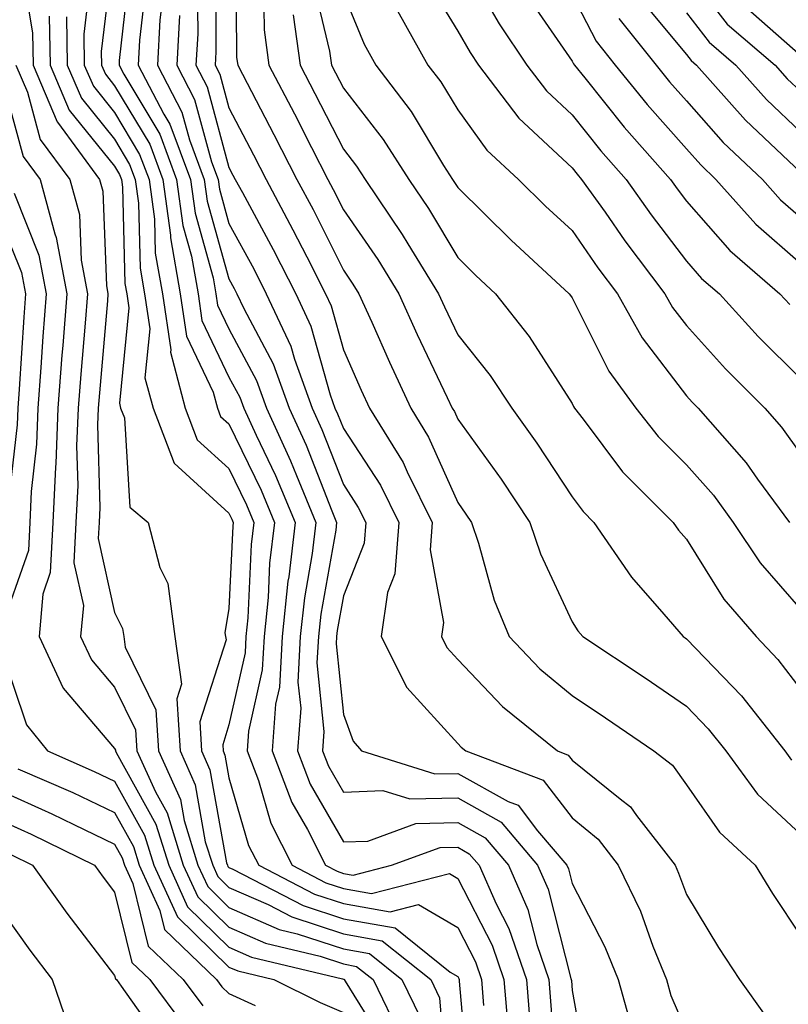
# Model space of a CAD drawing. Units: inches. Extents: x 1026563 to 1029203, y 7234538 to 7237178.
# Drawn here: x 1028690 to 1028757, y 7236350 to 7236436 of the extents above; entities that cross this region are included whole.
import ezdxf

# ---------------------------------------------------------------- set-up
doc = ezdxf.new("R2010")
doc.units = ezdxf.units.IN
doc.header["$MEASUREMENT"] = 0
doc.layers.add('Contour_10267234', color=7, linetype='Continuous', true_color=0x8f7a7d)

msp = doc.modelspace()

# ---------------------------------------------------------------- linework, layer by layer
at = {"layer": 'Contour_10267234'}
for points in [[(1028697.933, 7236441.803, 2959), (1028696.878, 7236433.102, 2959), (1028696.898, 7236431.92, 2959), (1028697.249, 7236431.11, 2959), (1028698.05, 7236430.113, 2959), (1028701.116, 7236424.986, 2959), (1028702.269, 7236421.92, 2959), (1028702.933, 7236417.047, 2959), (1028702.933, 7236416.803, 2959), (1028703.792, 7236411.92, 2959), (1028704.339, 7236408.199, 2959), (1028706.663, 7236403.297, 2959), (1028707.034, 7236401.92, 2959), (1028707.308, 7236401.188, 2959), (1028708.05, 7236400.524, 2959), (1028710.862, 7236394.733, 2959), (1028712.034, 7236391.92, 2959), (1028711.605, 7236388.356, 2959), (1028711.468, 7236385.348, 2959), (1028711.116, 7236381.92, 2959), (1028710.96, 7236379.01, 2959), (1028709.769, 7236373.639, 2959), (1028709.651, 7236371.92, 2959), (1028710.628, 7236369.352, 2959), (1028711.722, 7236365.592, 2959), (1028713.577, 7236361.92, 2959), (1028716.526, 7236360.397, 2959), (1028718.05, 7236359.889, 2959), (1028720.511, 7236359.449, 2959), (1028727.327, 7236361.197, 2959), (1028728.05, 7236360.777, 2959), (1028731.058, 7236354.938, 2959), (1028732.093, 7236351.92, 2959), (1028732.464, 7236347.516, 2959)], [(1028708.636, 7236441.334, 2966), (1028708.714, 7236432.594, 2966), (1028708.812, 7236431.92, 2966), (1028709.632, 7236430.328, 2966), (1028711.976, 7236425.846, 2966), (1028713.987, 7236421.92, 2966), (1028715.413, 7236419.274, 2966), (1028718.05, 7236413.99, 2966), (1028718.89, 7236412.76, 2966), (1028719.417, 7236411.92, 2966), (1028720.53, 7236409.44, 2966), (1028722.073, 7236405.934, 2966), (1028723.948, 7236401.92, 2966), (1028725.511, 7236399.381, 2966), (1028728.05, 7236393.649, 2966), (1028728.773, 7236392.643, 2966), (1028729.261, 7236391.92, 2966), (1028729.866, 7236390.094, 2966), (1028731.234, 7236385.113, 2966), (1028732.542, 7236381.92, 2966), (1028735.237, 7236379.098, 2966), (1028738.05, 7236376.764, 2966), (1028740.96, 7236374.83, 2966), (1028745.198, 7236371.92, 2966), (1028746.819, 7236370.69, 2966), (1028748.05, 7236368.961, 2966), (1028750.941, 7236364.811, 2966), (1028754.066, 7236361.92, 2966), (1028755.589, 7236359.449, 2966), (1028758.05, 7236355.709, 2966)], [(1028728.05, 7236441.725, 2973), (1028731.663, 7236435.533, 2973), (1028734.085, 7236431.92, 2973), (1028735.804, 7236429.664, 2973), (1028738.05, 7236427.565, 2973), (1028740.569, 7236424.43, 2973), (1028742.776, 7236421.92, 2973), (1028744.964, 7236418.824, 2973), (1028748.05, 7236414.772, 2973), (1028749.378, 7236413.248, 2973), (1028750.941, 7236411.92, 2973), (1028754.319, 7236408.19, 2973), (1028758.05, 7236404.479, 2973)], [(1028699.378, 7236440.582, 2960), (1028698.46, 7236432.33, 2960), (1028698.441, 7236431.92, 2960), (1028698.851, 7236431.119, 2960), (1028701.995, 7236425.865, 2960), (1028703.46, 7236421.92, 2960), (1028704.007, 7236417.887, 2960), (1028704.769, 7236415.201, 2960), (1028705.355, 7236411.92, 2960), (1028705.687, 7236409.567, 2960), (1028708.05, 7236404.615, 2960), (1028708.987, 7236402.858, 2960), (1028709.339, 7236401.92, 2960), (1028710.413, 7236399.547, 2960), (1028712.132, 7236396.012, 2960), (1028713.851, 7236391.92, 2960), (1028713.284, 7236387.145, 2960), (1028713.206, 7236386.764, 2960), (1028712.698, 7236381.92, 2960), (1028712.464, 7236377.496, 2960), (1028712.132, 7236376.012, 2960), (1028711.839, 7236371.92, 2960), (1028713.558, 7236367.418, 2960), (1028714.905, 7236365.065, 2960), (1028716.487, 7236361.92, 2960), (1028717.523, 7236361.393, 2960), (1028718.05, 7236361.217, 2960), (1028718.909, 7236361.061, 2960), (1028722.249, 7236361.92, 2960), (1028726.507, 7236363.473, 2960), (1028728.05, 7236363.502, 2960), (1028729.066, 7236362.936, 2960), (1028729.925, 7236361.92, 2960), (1028731.409, 7236358.551, 2960), (1028732.523, 7236356.402, 2960), (1028734.066, 7236351.92, 2960), (1028734.359, 7236348.229, 2960)], [(1028706.859, 7236440.729, 2965), (1028706.898, 7236433.063, 2965), (1028706.839, 7236431.92, 2965), (1028707.249, 7236431.119, 2965), (1028708.05, 7236428.17, 2965), (1028710.198, 7236424.059, 2965), (1028711.292, 7236421.92, 2965), (1028713.636, 7236417.516, 2965), (1028714.847, 7236415.133, 2965), (1028716.487, 7236411.92, 2965), (1028716.976, 7236410.846, 2965), (1028718.05, 7236407.018, 2965), (1028719.612, 7236403.473, 2965), (1028720.335, 7236401.92, 2965), (1028723.284, 7236397.145, 2965), (1028723.636, 7236396.324, 2965), (1028725.823, 7236391.92, 2965), (1028725.628, 7236389.508, 2965), (1028726.8, 7236383.17, 2965), (1028726.624, 7236381.92, 2965), (1028727.093, 7236380.963, 2965), (1028728.05, 7236379.928, 2965), (1028731.956, 7236375.817, 2965), (1028736.78, 7236371.92, 2965), (1028737.698, 7236371.568, 2965), (1028738.05, 7236371.11, 2965), (1028742.249, 7236367.721, 2965), (1028743.167, 7236367.027, 2965), (1028743.694, 7236366.266, 2965), (1028747.054, 7236361.92, 2965), (1028747.366, 7236361.246, 2965), (1028748.05, 7236359.361, 2965), (1028750.862, 7236354.733, 2965), (1028752.679, 7236351.92, 2965), (1028754.925, 7236348.795, 2965)], [(1028689.984, 7236439.986, 2955), (1028690.862, 7236434.733, 2955), (1028690.921, 7236431.92, 2955), (1028693.03, 7236426.94, 2955), (1028693.05, 7236426.91, 2955), (1028696.741, 7236421.92, 2955), (1028697.015, 7236420.885, 2955), (1028697.347, 7236412.633, 2955), (1028697.464, 7236411.92, 2955), (1028697.425, 7236411.295, 2955), (1028696.722, 7236403.248, 2955), (1028696.624, 7236401.92, 2955), (1028696.566, 7236400.436, 2955), (1028696.761, 7236393.219, 2955), (1028696.702, 7236391.92, 2955), (1028696.624, 7236390.494, 2955), (1028698.05, 7236384.02, 2955), (1028698.753, 7236382.623, 2955), (1028698.851, 7236381.92, 2955), (1028698.968, 7236380.992, 2955), (1028701.663, 7236375.533, 2955), (1028701.898, 7236371.92, 2955), (1028703.812, 7236367.672, 2955), (1028704.124, 7236365.836, 2955), (1028705.335, 7236361.92, 2955), (1028706.194, 7236360.055, 2955), (1028708.05, 7236358.238, 2955), (1028712.444, 7236356.315, 2955), (1028714.026, 7236355.934, 2955), (1028718.05, 7236354.606, 2955), (1028720.335, 7236354.195, 2955), (1028723.167, 7236351.92, 2955), (1028724.769, 7236348.629, 2955)], [(1028695.98, 7236439.86, 2958), (1028695.355, 7236434.625, 2958), (1028695.394, 7236431.92, 2958), (1028696.194, 7236430.065, 2958), (1028698.05, 7236427.77, 2958), (1028700.237, 7236424.108, 2958), (1028701.058, 7236421.92, 2958), (1028701.526, 7236418.443, 2958), (1028701.605, 7236415.475, 2958), (1028702.23, 7236411.92, 2958), (1028702.952, 7236407.018, 2958), (1028702.933, 7236406.793, 2958), (1028704.222, 7236401.92, 2958), (1028705.276, 7236399.147, 2958), (1028708.05, 7236396.617, 2958), (1028709.593, 7236393.453, 2958), (1028710.237, 7236391.92, 2958), (1028710.003, 7236389.977, 2958), (1028709.71, 7236383.57, 2958), (1028709.534, 7236381.92, 2958), (1028709.456, 7236380.514, 2958), (1028708.05, 7236374.195, 2958), (1028707.503, 7236372.467, 2958), (1028707.542, 7236371.92, 2958), (1028707.698, 7236371.568, 2958), (1028708.05, 7236369.557, 2958), (1028709.769, 7236363.649, 2958), (1028710.648, 7236361.92, 2958), (1028715.53, 7236359.401, 2958), (1028718.05, 7236358.57, 2958), (1028722.132, 7236357.848, 2958), (1028724.612, 7236358.483, 2958), (1028728.05, 7236356.481, 2958), (1028729.612, 7236353.473, 2958), (1028730.14, 7236351.92, 2958), (1028730.316, 7236349.654, 2958)], [(1028748.05, 7236440.113, 2979), (1028751.624, 7236435.494, 2979), (1028755.804, 7236431.92, 2979), (1028756.859, 7236430.729, 2979), (1028758.05, 7236429.596, 2979)], [(1028700.804, 7236439.166, 2961), (1028700.237, 7236434.108, 2961), (1028700.12, 7236431.92, 2961), (1028702.347, 7236427.623, 2961), (1028702.874, 7236426.744, 2961), (1028704.671, 7236421.92, 2961), (1028705.081, 7236418.951, 2961), (1028706.663, 7236413.307, 2961), (1028706.898, 7236411.92, 2961), (1028707.054, 7236410.924, 2961), (1028708.05, 7236408.834, 2961), (1028710.452, 7236404.332, 2961), (1028711.331, 7236401.92, 2961), (1028713.441, 7236397.311, 2961), (1028713.948, 7236396.031, 2961), (1028715.648, 7236391.92, 2961), (1028715.335, 7236389.195, 2961), (1028714.651, 7236385.328, 2961), (1028714.28, 7236381.92, 2961), (1028714.085, 7236377.945, 2961), (1028714.319, 7236375.66, 2961), (1028714.046, 7236371.92, 2961), (1028715.14, 7236369.01, 2961), (1028718.05, 7236363.961, 2961), (1028720.179, 7236364.039, 2961), (1028724.398, 7236365.582, 2961), (1028728.05, 7236365.651, 2961), (1028730.452, 7236364.322, 2961), (1028732.484, 7236361.92, 2961), (1028734.183, 7236358.063, 2961), (1028734.964, 7236355.006, 2961), (1028736.019, 7236351.92, 2961), (1028736.175, 7236350.045, 2961), (1028736.683, 7236343.287, 2961)], [(1028705.276, 7236439.156, 2964), (1028705.316, 7236434.654, 2964), (1028705.159, 7236431.92, 2964), (1028706.155, 7236430.016, 2964), (1028708.05, 7236422.965, 2964), (1028708.401, 7236422.281, 2964), (1028708.597, 7236421.92, 2964), (1028709.222, 7236420.758, 2964), (1028711.917, 7236415.787, 2964), (1028713.909, 7236411.92, 2964), (1028715.218, 7236409.088, 2964), (1028716.898, 7236403.072, 2964), (1028717.308, 7236401.92, 2964), (1028717.542, 7236401.422, 2964), (1028718.05, 7236400.123, 2964), (1028721.312, 7236395.172, 2964), (1028722.913, 7236391.92, 2964), (1028722.562, 7236387.418, 2964), (1028721.917, 7236385.787, 2964), (1028721.351, 7236381.92, 2964), (1028723.597, 7236377.467, 2964), (1028728.05, 7236372.584, 2964), (1028728.362, 7236372.242, 2964), (1028728.773, 7236371.92, 2964), (1028735.511, 7236369.381, 2964), (1028738.05, 7236366.061, 2964), (1028740.335, 7236364.205, 2964), (1028742.093, 7236361.92, 2964), (1028744.026, 7236357.897, 2964), (1028745.101, 7236354.86, 2964), (1028746.312, 7236351.92, 2964), (1028746.683, 7236350.543, 2964), (1028748.05, 7236347.35, 2964)], [(1028711.077, 7236438.893, 2967), (1028711.116, 7236434.986, 2967), (1028711.546, 7236431.92, 2967), (1028713.773, 7236427.643, 2967), (1028715.257, 7236424.713, 2967), (1028716.683, 7236421.92, 2967), (1028717.171, 7236421.031, 2967), (1028718.05, 7236419.264, 2967), (1028721.058, 7236414.918, 2967), (1028722.894, 7236411.92, 2967), (1028724.495, 7236408.365, 2967), (1028727.132, 7236402.828, 2967), (1028727.562, 7236401.92, 2967), (1028727.757, 7236401.617, 2967), (1028728.05, 7236400.943, 2967), (1028731.839, 7236395.709, 2967), (1028734.359, 7236391.92, 2967), (1028735.296, 7236389.156, 2967), (1028738.05, 7236383.209, 2967), (1028738.558, 7236382.428, 2967), (1028738.987, 7236381.92, 2967), (1028744.437, 7236378.307, 2967), (1028748.05, 7236375.836, 2967), (1028749.964, 7236373.844, 2967), (1028751.487, 7236371.92, 2967), (1028754.28, 7236368.151, 2967), (1028758.05, 7236364.625, 2967)], [(1028715.374, 7236439.244, 2969), (1028716.839, 7236433.131, 2969), (1028717.015, 7236431.92, 2969), (1028717.366, 7236431.236, 2969), (1028718.05, 7236429.899, 2969), (1028721.546, 7236425.416, 2969), (1028723.773, 7236421.92, 2969), (1028725.491, 7236419.371, 2969), (1028728.05, 7236415.074, 2969), (1028729.632, 7236413.512, 2969), (1028731.37, 7236411.92, 2969), (1028734.3, 7236408.17, 2969), (1028738.05, 7236402.301, 2969), (1028738.167, 7236402.047, 2969), (1028738.265, 7236401.92, 2969), (1028739.026, 7236400.943, 2969), (1028742.464, 7236396.334, 2969), (1028746.898, 7236391.92, 2969), (1028747.366, 7236391.236, 2969), (1028748.05, 7236390.455, 2969), (1028751.331, 7236385.201, 2969), (1028754.144, 7236381.92, 2969), (1028756.058, 7236379.918, 2969), (1028758.05, 7236377.311, 2969)], [(1028725.394, 7236439.274, 2972), (1028728.05, 7236434.879, 2972), (1028729.144, 7236433.014, 2972), (1028729.866, 7236431.92, 2972), (1028733.401, 7236427.272, 2972), (1028738.05, 7236422.936, 2972), (1028738.499, 7236422.369, 2972), (1028738.89, 7236421.92, 2972), (1028740.941, 7236419.039, 2972), (1028742.679, 7236416.539, 2972), (1028746.175, 7236411.92, 2972), (1028746.839, 7236410.709, 2972), (1028748.05, 7236409.127, 2972), (1028751.468, 7236405.348, 2972), (1028754.905, 7236401.92, 2972), (1028756.37, 7236400.24, 2972), (1028758.05, 7236397.887, 2972)], [(1028702.23, 7236437.74, 2962), (1028702.015, 7236435.885, 2962), (1028701.8, 7236431.92, 2962), (1028703.929, 7236427.809, 2962), (1028704.593, 7236425.377, 2962), (1028705.882, 7236421.92, 2962), (1028706.136, 7236420.006, 2962), (1028708.05, 7236413.209, 2962), (1028708.499, 7236412.379, 2962), (1028708.734, 7236411.92, 2962), (1028709.339, 7236410.631, 2962), (1028711.917, 7236405.797, 2962), (1028713.323, 7236401.92, 2962), (1028714.808, 7236398.678, 2962), (1028717.034, 7236392.936, 2962), (1028717.464, 7236391.92, 2962), (1028717.386, 7236391.246, 2962), (1028716.077, 7236383.893, 2962), (1028715.882, 7236381.92, 2962), (1028715.745, 7236379.625, 2962), (1028716.351, 7236373.61, 2962), (1028716.234, 7236371.92, 2962), (1028716.741, 7236370.602, 2962), (1028718.05, 7236368.317, 2962), (1028721.507, 7236368.453, 2962), (1028723.851, 7236367.721, 2962), (1028728.05, 7236367.809, 2962), (1028731.839, 7236365.699, 2962), (1028735.023, 7236361.92, 2962), (1028735.96, 7236359.83, 2962), (1028737.933, 7236352.027, 2962), (1028737.972, 7236351.92, 2962), (1028737.991, 7236351.852, 2962), (1028738.05, 7236350.963, 2962), (1028739.437, 7236343.317, 2962)], [(1028718.05, 7236438.151, 2970), (1028719.866, 7236433.736, 2970), (1028720.882, 7236431.92, 2970), (1028723.987, 7236427.848, 2970), (1028726.819, 7236423.141, 2970), (1028727.601, 7236421.92, 2970), (1028727.776, 7236421.656, 2970), (1028728.05, 7236421.207, 2970), (1028732.718, 7236416.598, 2970), (1028737.796, 7236411.92, 2970), (1028737.913, 7236411.774, 2970), (1028738.05, 7236411.559, 2970), (1028741.273, 7236405.152, 2970), (1028743.636, 7236401.92, 2970), (1028745.569, 7236399.43, 2970), (1028748.05, 7236396.949, 2970), (1028750.413, 7236394.283, 2970), (1028752.132, 7236391.92, 2970), (1028754.495, 7236388.375, 2970), (1028758.05, 7236384.303, 2970)], [(1028734.124, 7236437.985, 2974), (1028738.05, 7236432.262, 2974), (1028738.167, 7236432.037, 2974), (1028738.265, 7236431.92, 2974), (1028739.163, 7236430.807, 2974), (1028742.62, 7236426.49, 2974), (1028746.644, 7236421.92, 2974), (1028747.23, 7236421.1, 2974), (1028748.05, 7236420.016, 2974), (1028751.839, 7236415.699, 2974), (1028756.214, 7236411.92, 2974), (1028757.093, 7236410.963, 2974)], [(1028738.05, 7236438.082, 2975), (1028740.159, 7236434.02, 2975), (1028741.819, 7236431.92, 2975), (1028744.612, 7236428.483, 2975), (1028748.05, 7236424.596, 2975), (1028749.3, 7236423.18, 2975), (1028750.628, 7236421.92, 2975), (1028754.124, 7236417.994, 2975), (1028758.05, 7236414.557, 2975)], [(1028743.948, 7236437.809, 2977), (1028748.05, 7236432.848, 2977), (1028748.46, 7236432.32, 2977), (1028748.929, 7236431.92, 2977), (1028753.226, 7236427.106, 2977), (1028758.05, 7236422.516, 2977)], [(1028753.187, 7236437.047, 2980), (1028758.05, 7236432.77, 2980)], [(1028692.327, 7236436.197, 2956), (1028692.405, 7236431.92, 2956), (1028694.085, 7236427.965, 2956), (1028698.05, 7236423.082, 2956), (1028698.48, 7236422.35, 2956), (1028698.655, 7236421.92, 2956), (1028698.734, 7236421.227, 2956), (1028698.948, 7236412.818, 2956), (1028699.105, 7236411.92, 2956), (1028699.3, 7236410.68, 2956), (1028698.48, 7236402.34, 2956), (1028698.577, 7236401.92, 2956), (1028698.909, 7236401.051, 2956), (1028699.378, 7236393.258, 2956), (1028700.98, 7236391.92, 2956), (1028701.995, 7236387.975, 2956), (1028702.698, 7236386.568, 2956), (1028703.304, 7236381.92, 2956), (1028703.909, 7236377.77, 2956), (1028703.48, 7236376.481, 2956), (1028703.773, 7236371.92, 2956), (1028705.101, 7236368.971, 2956), (1028705.98, 7236363.981, 2956), (1028706.624, 7236361.92, 2956), (1028707.073, 7236360.943, 2956), (1028708.05, 7236359.986, 2956), (1028711.487, 7236358.483, 2956), (1028713.558, 7236357.418, 2956), (1028718.05, 7236355.924, 2956), (1028721.448, 7236355.318, 2956), (1028725.687, 7236351.92, 2956), (1028726.468, 7236350.328, 2956), (1028727.073, 7236342.897, 2956)], [(1028693.831, 7236436.149, 2957), (1028693.909, 7236431.92, 2957), (1028695.14, 7236429.01, 2957), (1028698.05, 7236425.426, 2957), (1028699.359, 7236423.229, 2957), (1028699.847, 7236421.92, 2957), (1028700.14, 7236419.84, 2957), (1028700.276, 7236414.147, 2957), (1028700.667, 7236411.92, 2957), (1028701.116, 7236408.854, 2957), (1028700.706, 7236404.567, 2957), (1028701.409, 7236401.92, 2957), (1028703.245, 7236397.106, 2957), (1028708.05, 7236392.721, 2957), (1028708.304, 7236392.184, 2957), (1028708.421, 7236391.92, 2957), (1028708.382, 7236391.588, 2957), (1028708.05, 7236384.391, 2957), (1028707.698, 7236382.262, 2957), (1028707.757, 7236381.92, 2957), (1028707.796, 7236381.656, 2957), (1028705.491, 7236374.479, 2957), (1028705.648, 7236371.92, 2957), (1028706.39, 7236370.27, 2957), (1028707.835, 7236362.125, 2957), (1028707.913, 7236361.92, 2957), (1028707.952, 7236361.822, 2957), (1028708.05, 7236361.725, 2957), (1028708.401, 7236361.578, 2957), (1028714.534, 7236358.414, 2957), (1028718.05, 7236357.252, 2957), (1028722.581, 7236356.442, 2957), (1028727.405, 7236352.565, 2957), (1028728.05, 7236352.193, 2957), (1028728.148, 7236352.008, 2957), (1028728.167, 7236351.92, 2957), (1028728.187, 7236351.783, 2957), (1028728.968, 7236342.838, 2957)], [(1028703.714, 7236436.246, 2963), (1028703.48, 7236431.92, 2963), (1028705.042, 7236428.912, 2963), (1028706.507, 7236423.453, 2963), (1028707.093, 7236421.92, 2963), (1028707.21, 7236421.07, 2963), (1028708.05, 7236418.053, 2963), (1028710.218, 7236414.088, 2963), (1028711.312, 7236411.92, 2963), (1028713.46, 7236407.33, 2963), (1028713.773, 7236406.188, 2963), (1028715.316, 7236401.92, 2963), (1028716.175, 7236400.045, 2963), (1028718.05, 7236395.221, 2963), (1028719.359, 7236393.229, 2963), (1028720.003, 7236391.92, 2963), (1028719.866, 7236390.104, 2963), (1028718.05, 7236385.485, 2963), (1028717.523, 7236382.457, 2963), (1028717.464, 7236381.92, 2963), (1028717.425, 7236381.295, 2963), (1028718.05, 7236375.104, 2963), (1028718.909, 7236372.779, 2963), (1028719.651, 7236371.92, 2963), (1028726.058, 7236369.918, 2963), (1028728.05, 7236369.957, 2963), (1028732.464, 7236367.506, 2963), (1028733.323, 7236367.184, 2963), (1028735.042, 7236364.928, 2963), (1028737.581, 7236361.92, 2963), (1028737.737, 7236361.598, 2963), (1028738.05, 7236360.328, 2963), (1028740.921, 7236354.801, 2963), (1028742.093, 7236351.92, 2963), (1028743.382, 7236347.242, 2963)], [(1028713.655, 7236436.315, 2968), (1028714.28, 7236431.92, 2968), (1028715.569, 7236429.44, 2968), (1028718.05, 7236424.567, 2968), (1028719.202, 7236423.082, 2968), (1028719.944, 7236421.92, 2968), (1028723.206, 7236417.086, 2968), (1028723.694, 7236416.276, 2968), (1028726.37, 7236411.92, 2968), (1028726.898, 7236410.758, 2968), (1028728.05, 7236408.336, 2968), (1028730.901, 7236404.772, 2968), (1028732.796, 7236401.92, 2968), (1028734.984, 7236398.854, 2968), (1028738.05, 7236394.156, 2968), (1028739.007, 7236392.877, 2968), (1028739.964, 7236391.92, 2968), (1028743.245, 7236387.115, 2968), (1028746.077, 7236383.902, 2968), (1028747.776, 7236381.92, 2968), (1028747.952, 7236381.813, 2968), (1028748.05, 7236381.744, 2968), (1028752.855, 7236376.735, 2968), (1028756.663, 7236371.92, 2968), (1028757.249, 7236371.119, 2968)], [(1028722.796, 7236436.666, 2971), (1028725.452, 7236431.92, 2971), (1028726.566, 7236430.445, 2971), (1028728.05, 7236428.004, 2971), (1028730.589, 7236424.469, 2971), (1028733.362, 7236421.92, 2971), (1028735.726, 7236419.586, 2971), (1028738.05, 7236417.438, 2971), (1028740.316, 7236414.186, 2971), (1028742.034, 7236411.92, 2971), (1028744.183, 7236408.063, 2971), (1028748.05, 7236402.994, 2971), (1028748.558, 7236402.428, 2971), (1028749.085, 7236401.92, 2971), (1028753.265, 7236397.125, 2971), (1028754.28, 7236395.69, 2971), (1028757.054, 7236391.92, 2971)], [(1028742.132, 7236436.002, 2976), (1028745.394, 7236431.92, 2976), (1028746.585, 7236430.445, 2976), (1028748.05, 7236428.785, 2976), (1028751.273, 7236425.143, 2976), (1028754.691, 7236421.92, 2976), (1028756.273, 7236420.143, 2976), (1028758.05, 7236418.58, 2976)], [(1028748.05, 7236436.481, 2978), (1028750.042, 7236433.912, 2978), (1028752.366, 7236431.92, 2978), (1028755.042, 7236428.912, 2978), (1028758.05, 7236426.061, 2978)], [(1028689.417, 7236431.92, 2954), (1028690.433, 7236429.537, 2954), (1028691.546, 7236425.416, 2954), (1028694.144, 7236421.92, 2954), (1028694.964, 7236418.834, 2954), (1028695.12, 7236414.85, 2954), (1028695.667, 7236411.92, 2954), (1028695.472, 7236409.342, 2954), (1028695.081, 7236404.889, 2954), (1028694.866, 7236401.92, 2954), (1028694.73, 7236398.6, 2954), (1028694.827, 7236395.152, 2954), (1028694.671, 7236391.92, 2954), (1028694.495, 7236388.365, 2954), (1028695.316, 7236384.654, 2954), (1028695.062, 7236381.92, 2954), (1028696.019, 7236379.899, 2954), (1028698.05, 7236377.506, 2954), (1028699.886, 7236373.766, 2954), (1028700.003, 7236371.92, 2954), (1028701.624, 7236368.356, 2954), (1028702.64, 7236366.51, 2954), (1028704.046, 7236361.92, 2954), (1028705.316, 7236359.176, 2954), (1028708.05, 7236356.5, 2954), (1028711.234, 7236355.104, 2954), (1028716.019, 7236353.961, 2954), (1028718.05, 7236353.287, 2954), (1028719.202, 7236353.072, 2954), (1028720.648, 7236351.92, 2954), (1028723.069, 7236346.93, 2954)], [(1028688.05, 7236431.324, 2953), (1028690.062, 7236423.922, 2953), (1028691.526, 7236421.92, 2953), (1028692.816, 7236417.154, 2953), (1028692.952, 7236416.822, 2953), (1028693.87, 7236411.92, 2953), (1028693.519, 7236407.389, 2953), (1028693.441, 7236406.529, 2953), (1028693.089, 7236401.92, 2953), (1028692.913, 7236397.067, 2953), (1028692.874, 7236396.735, 2953), (1028692.659, 7236391.92, 2953), (1028692.425, 7236387.535, 2953), (1028691.78, 7236385.651, 2953), (1028691.448, 7236381.92, 2953), (1028693.558, 7236377.428, 2953), (1028698.05, 7236372.135, 2953), (1028698.128, 7236371.988, 2953), (1028698.128, 7236371.92, 2953), (1028698.187, 7236371.783, 2953), (1028701.663, 7236365.533, 2953), (1028702.776, 7236361.92, 2953), (1028704.417, 7236358.297, 2953), (1028708.05, 7236354.752, 2953), (1028710.023, 7236353.893, 2953), (1028717.991, 7236351.979, 2953), (1028718.05, 7236351.959, 2953), (1028718.089, 7236351.959, 2953), (1028718.128, 7236351.92, 2953), (1028718.206, 7236351.774, 2953), (1028721.917, 7236345.797, 2953)], [(1028689.261, 7236420.709, 2952), (1028691.429, 7236415.299, 2952), (1028692.073, 7236411.92, 2952), (1028691.78, 7236408.19, 2952), (1028691.605, 7236405.475, 2952), (1028691.331, 7236401.92, 2952), (1028691.214, 7236398.766, 2952), (1028690.745, 7236394.625, 2952), (1028690.628, 7236391.92, 2952), (1028690.511, 7236389.459, 2952), (1028688.05, 7236382.389, 2952)], [(1028688.05, 7236381.07, 2952), (1028690.355, 7236374.215, 2952), (1028692.171, 7236371.92, 2952), (1028696.273, 7236370.133, 2952), (1028698.05, 7236369.283, 2952), (1028700.667, 7236364.547, 2952), (1028701.487, 7236361.92, 2952), (1028703.538, 7236357.418, 2952), (1028708.05, 7236353.014, 2952), (1028708.812, 7236352.682, 2952), (1028711.976, 7236351.92, 2952), (1028716.038, 7236349.908, 2952), (1028718.05, 7236349.059, 2952)], [(1028689.593, 7236370.367, 2951), (1028694.398, 7236368.277, 2951), (1028698.05, 7236366.529, 2951), (1028699.691, 7236363.561, 2951), (1028700.198, 7236361.92, 2951), (1028702.015, 7236357.955, 2951), (1028702.425, 7236356.295, 2951), (1028706.956, 7236351.92, 2951), (1028707.425, 7236351.295, 2951), (1028708.05, 7236350.709, 2951), (1028710.335, 7236349.645, 2951)], [(1028688.05, 7236368.473, 2950), (1028692.562, 7236366.432, 2950), (1028694.476, 7236365.485, 2950), (1028698.05, 7236363.776, 2950), (1028698.714, 7236362.584, 2950), (1028698.909, 7236361.92, 2950), (1028699.651, 7236360.318, 2950), (1028700.98, 7236354.86, 2950), (1028704.046, 7236351.92, 2950), (1028705.765, 7236349.625, 2950)], [(1028688.05, 7236365.875, 2949), (1028690.765, 7236364.645, 2949), (1028696.292, 7236361.92, 2949), (1028697.034, 7236360.895, 2949), (1028698.05, 7236359.567, 2949), (1028699.554, 7236353.424, 2949), (1028701.116, 7236351.92, 2949), (1028704.085, 7236347.955, 2949)], [(1028688.987, 7236362.858, 2948), (1028690.882, 7236361.92, 2948), (1028693.87, 7236357.74, 2948), (1028698.05, 7236352.281, 2948), (1028698.128, 7236351.988, 2948), (1028698.206, 7236351.92, 2948), (1028698.636, 7236351.334, 2948), (1028702.288, 7236346.158, 2948)], [(1028688.05, 7236358.151, 2947), (1028690.628, 7236354.498, 2947), (1028692.601, 7236351.92, 2947), (1028693.987, 7236347.858, 2947)]]:
    msp.add_polyline3d(points, dxfattribs=at)
msp.add_polyline3d([(1028688.05, 7236389.86, 2951), (1028686.644, 7236390.524, 2951), (1028686.683, 7236391.92, 2951), (1028686.702, 7236393.258, 2951), (1028685.374, 7236399.254, 2951), (1028685.433, 7236401.92, 2951), (1028685.687, 7236404.283, 2951), (1028685.257, 7236409.117, 2951), (1028685.472, 7236411.92, 2951), (1028686.312, 7236413.668, 2951), (1028688.05, 7236418.424, 2951), (1028689.905, 7236413.785, 2951), (1028690.257, 7236411.92, 2951), (1028690.101, 7236409.869, 2951), (1028689.691, 7236403.561, 2951), (1028689.573, 7236401.92, 2951), (1028689.515, 7236400.455, 2951), (1028688.636, 7236392.506, 2951), (1028688.616, 7236391.92, 2951), (1028688.577, 7236391.393, 2951)], close=True, dxfattribs=at)

doc.saveas('drawing.dxf')
